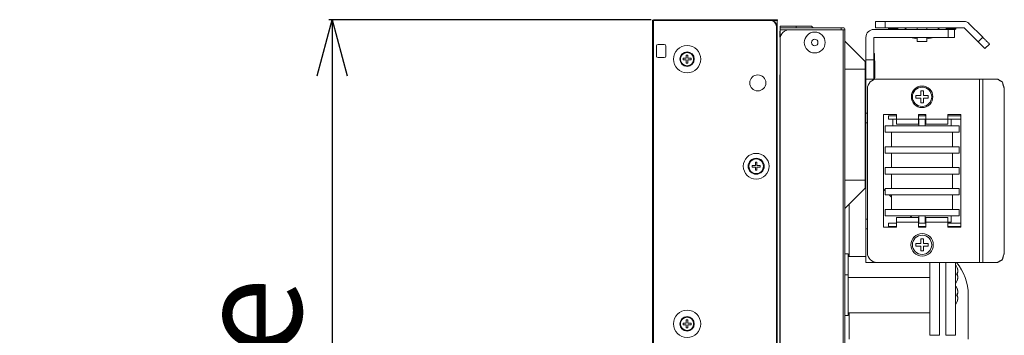
# Model space of a CAD drawing. Extents: x 0 to 4307, y 0 to 3045.
# Drawn here: x 2185 to 2491, y 1400 to 1498 of the extents above; entities that cross this region are included whole.
import ezdxf

# ---------------------------------------------------------------- set-up
doc = ezdxf.new("R2010")
doc.units = 0
doc.layers.get('0').update_dxf_attribs({"linetype": 'CONTINUOUS', "lineweight": 9})
doc.layers.get('DEFPOINTS').update_dxf_attribs({"linetype": 'CONTINUOUS', "lineweight": 9})
doc.layers.add('DIM', color=7, linetype='CONTINUOUS', lineweight=9)
doc.layers.add('OPTION', color=7, linetype='CONTINUOUS', lineweight=9)
doc.styles.add('MX_NOTE_STANDARD', font='txt.shx', dxfattribs={"bigfont": 'extfont.shx'})
doc.styles.get("Standard").update_dxf_attribs({"font": 'arial_0.ttf'})
doc.dimstyles.new('MX_DIMSTYLE_1_10', dxfattribs={"dimtxt": 13, "dimasz": 12.5, "dimexe": 1, "dimexo": 1, "dimgap": 0.35, "dimtad": 1, "dimdec": 1, "dimdsep": 46, "dimtxsty": 'MX_NOTE_STANDARD', "dimblk1": 'OPEN30', "dimblk2": 'OPEN30', "dimsah": 1, "dimcen": 2.5, "dimadec": 0, "dimazin": 0, "dimtfac": 1, "dimtdec": 1, "dimtmove": 0, "dimatfit": 3, "dimldrblk": 'OPEN30', "dimfxl": 1, "dimtzin": 0, "dimarcsym": 0})

# ---------------------------------------------------------------- blocks, each defined once
blk = doc.blocks.new('_OPEN30')
at = {"color": 0, "linetype": 'ByBlock', "lineweight": -2}
for p, q in [((-1, 0.267949), (0, 0)), ((0, 0), (-1, -0.267949)), ((0, 0), (-1, 0))]:
    blk.add_line(p, q, dxfattribs=at)
blk = doc.blocks.new('*D9')
at = {"layer": 'DEFPOINTS', "color": 0, "linetype": 'Continuous', "lineweight": 0}
for p in [(2382.08, 1498.07), (2281.88, 813.87), (2381.53, 813.87)]:
    blk.add_point(p, dxfattribs=at)
at = {"layer": 'DIM', "color": 0, "linetype": 'Continuous', "lineweight": -2}
for p, q in [((2381.08, 1498.07), (2280.88, 1498.07)), ((2281.88, 1480.57), (2281.88, 831.37)), ((2380.53, 813.87), (2280.88, 813.87))]:
    blk.add_line(p, q, dxfattribs=at)
at = {"layer": 'DIM', "color": 0, "linetype": 'Continuous', "lineweight": -2, "xscale": 17.5, "yscale": 17.5, "zscale": 17.5}
for p, rotation in [((2281.88, 1498.07), 90), ((2281.88, 813.87), 270)]:
    blk.add_blockref('_OPEN30', p, dxfattribs=dict(at, rotation=rotation))
at = {"layer": 'DIM', "color": 0, "linetype": 'Continuous', "insert": (2260.28, 1156.72), "char_height": 32.5, "attachment_point": 5, "rotation": 90}
blk.add_mtext('684.2[26.94] *Display size', dxfattribs=at)

msp = doc.modelspace()

# ---------------------------------------------------------------- linework, layer by layer
at = {"layer": 'OPTION', "color": 162, "linetype": 'Continuous'}
for p, q in [((2381.53, 1497.97), (2381.63, 1497.97)), ((2381.53, 1497.87), (2381.53, 1497.97)), ((2381.63, 1497.97), (2381.53, 1497.87)), ((2381.53, 1497.87), (2381.53, 813.97)), ((2381.88, 1497.97), (2381.88, 1497.87)), ((2381.88, 1497.97), (2418.17, 1497.97)), ((2381.88, 1497.87), (2381.88, 813.97)), ((2381.88, 1497.87), (2418.17, 1497.87)), ((2418.37, 1498.07), (2382.08, 1498.07)), ((2382.08, 1497.97), (2382.08, 1498.07)), ((2418.37, 1497.97), (2418.17, 1497.97)), ((2418.17, 1497.97), (2418.17, 1497.87)), ((2418.37, 1497.97), (2418.37, 1498.07)), ((2418.37, 1497.96), (2418.37, 1497.97)), ((2419.04, 1497.77), (2420.28, 1497.77)), ((2420.37, 1497.97), (2420.27, 1498.07)), ((2420.28, 1497.77), (2420.28, 814.17)), ((2420.37, 1497.77), (2420.37, 1497.97)), ((2420.07, 1495.97), (2420.07, 815.87)), ((2420.17, 1495.97), (2420.07, 1495.97)), ((2420.17, 1495.97), (2420.17, 815.87)), ((2421.22, 1496.07), (2421.22, 1495.57)), ((2421.22, 1496.07), (2426.22, 1496.07)), ((2440.18, 1495.57), (2421.22, 1495.57)), ((2421.22, 1494.97), (2421.22, 1491.97)), ((2424.22, 1494.97), (2421.22, 1494.97)), ((2440.78, 1494.97), (2424.22, 1494.97)), ((2426.22, 1496.07), (2426.22, 1495.57)), ((2430.97, 1496.07), (2431.47, 1495.57)), ((2440.78, 1495.57), (2440.18, 1495.57)), ((2440.78, 816.97), (2440.78, 1494.97)), ((2441.38, 816.97), (2441.38, 1494.97)), ((2473.48, 1495.06), (2450.38, 1495.06)), ((2450.88, 1495.56), (2450.88, 1497.56)), ((2478.45, 1497.56), (2453.88, 1497.56)), ((2453.88, 1497.56), (2453.88, 1495.56)), ((2453.88, 1495.56), (2478.45, 1495.56)), ((2454.88, 1495.56), (2454.88, 1495.26)), ((2457.88, 1495.26), (2457.88, 1495.56)), ((2463.83, 1495.56), (2463.88, 1495.51)), ((2463.88, 1495.51), (2463.88, 1495.06)), ((2466.88, 1495.51), (2466.93, 1495.56)), ((2466.88, 1495.06), (2466.88, 1495.51)), ((2472.88, 1495.56), (2472.88, 1495.26)), ((2473.48, 1492.56), (2473.48, 1495.06)), ((2475.48, 1495.06), (2475.48, 1492.56)), ((2475.88, 1495.26), (2475.88, 1495.56)), ((2478.45, 1495.56), (2482.81, 1491.2)), ((2484.23, 1492.61), (2479.86, 1496.98)), ((2421.08, 1494.48), (2421.08, 1493.48)), ((2421.08, 1494.48), (2421.22, 1494.48)), ((2421.08, 1492.68), (2421.08, 1493.48)), ((2421.22, 819.97), (2421.22, 1491.97)), ((2447.88, 1485.56), (2447.88, 1492.56)), ((2450.38, 1492.56), (2450.38, 1485.56)), ((2473.48, 1492.56), (2450.38, 1492.56)), ((2463.88, 1492.56), (2463.88, 1491.26)), ((2466.88, 1491.26), (2466.88, 1492.56)), ((2482.81, 1491.2), (2484.23, 1492.61)), ((2382.73, 1489.87), (2382.73, 1486.77)), ((2382.78, 1490.08), (2382.78, 1486.54)), ((2385.18, 1490.37), (2383.23, 1490.37)), ((2385.68, 1486.77), (2385.68, 1489.87)), ((2447.67, 1485.12), (2441.38, 1491.42)), ((2486.35, 1490.49), (2484.93, 1489.08)), ((2383.23, 1486.27), (2385.18, 1486.27)), ((2391.02, 1486.07), (2391.02, 1485.57)), ((2392.02, 1486.07), (2391.02, 1486.07)), ((2391.02, 1485.57), (2392.02, 1485.57)), ((2392.52, 1487.07), (2392.02, 1487.07)), ((2392.02, 1487.07), (2392.02, 1486.07)), ((2392.02, 1485.57), (2392.02, 1484.57)), ((2392.52, 1486.07), (2392.52, 1487.07)), ((2393.52, 1486.07), (2392.52, 1486.07)), ((2392.52, 1485.57), (2393.52, 1485.57)), ((2392.52, 1484.57), (2392.52, 1485.57)), ((2393.52, 1485.57), (2393.52, 1486.07)), ((2447.88, 1485.56), (2450.38, 1485.56)), ((2450.38, 1487.56), (2450.58, 1487.56)), ((2450.58, 1486.06), (2450.38, 1486.06)), ((2450.58, 1479.56), (2450.58, 1486.06)), ((2392.02, 1484.57), (2392.52, 1484.57)), ((2447.67, 1482.67), (2441.38, 1482.67)), ((2447.67, 1482.67), (2447.67, 1448.17)), ((2447.88, 1482.67), (2447.88, 1480.65)), ((2450.68, 1485.25), (2450.58, 1485.25)), ((2450.68, 1484.94), (2450.58, 1484.94)), ((2450.68, 1484.02), (2450.58, 1484.02)), ((2450.68, 1484.94), (2450.68, 1485.25)), ((2421.08, 1479.98), (2421.08, 1470.31)), ((2447.88, 1469.06), (2447.88, 1479.56)), ((2450.38, 1479.56), (2450.89, 1479.56)), ((2450.38, 1479.56), (2450.38, 1479.43)), ((2450.68, 1480.63), (2450.58, 1480.63)), ((2450.58, 1479.95), (2450.68, 1479.95)), ((2450.68, 1479.95), (2450.68, 1480.63)), ((2483.26, 1479.6), (2451.38, 1479.6)), ((2453.88, 1479.6), (2478.45, 1479.6)), ((2478.45, 1479.6), (2482.81, 1479.6)), ((2482.81, 1479.6), (2484.23, 1479.6)), ((2483.26, 1422.6), (2483.26, 1479.6)), ((2488.83, 1479.6), (2484.32, 1479.6)), ((2484.32, 1479.6), (2484.32, 1422.6)), ((2448.38, 1425.6), (2448.38, 1476.6)), ((2490.95, 1425.6), (2490.95, 1476.6)), ((2463.48, 1473.7), (2463.48, 1474.5)), ((2463.48, 1474.5), (2464.98, 1474.5)), ((2464.98, 1473.7), (2463.48, 1473.7)), ((2464.98, 1476), (2465.78, 1476)), ((2464.98, 1474.5), (2464.98, 1476)), ((2464.98, 1472.2), (2464.98, 1473.7)), ((2465.78, 1476), (2465.78, 1474.5)), ((2465.78, 1474.5), (2467.28, 1474.5)), ((2467.28, 1473.7), (2465.78, 1473.7)), ((2465.78, 1473.7), (2465.78, 1472.2)), ((2467.28, 1474.5), (2467.28, 1473.7)), ((2421.08, 1469.31), (2421.08, 1470.31)), ((2421.08, 1470.31), (2421.22, 1470.31)), ((2465.78, 1472.2), (2464.98, 1472.2)), ((2421.22, 1469.31), (2421.08, 1469.31)), ((2421.08, 1269.15), (2421.08, 1469.31)), ((2453.38, 1468.6), (2453.38, 1433.6)), ((2457.38, 1468.6), (2453.38, 1468.6)), ((2454.88, 1467.2), (2454.88, 1468.2)), ((2456.31, 1467.1), (2456.31, 1465.1)), ((2457.38, 1468.6), (2457.38, 1467.1)), ((2457.38, 1467.1), (2464.23, 1467.1)), ((2464.23, 1467.1), (2464.23, 1468.6)), ((2466.53, 1468.6), (2464.23, 1468.6)), ((2466.53, 1468.2), (2464.23, 1468.2)), ((2466.53, 1467.2), (2464.23, 1467.2)), ((2464.38, 1468.6), (2464.38, 1468.2)), ((2464.38, 1467.2), (2464.38, 1465.1)), ((2466.38, 1468.2), (2466.38, 1468.6)), ((2466.38, 1465.1), (2466.38, 1467.2)), ((2466.53, 1468.6), (2466.53, 1467.1)), ((2466.53, 1467.1), (2473.38, 1467.1)), ((2473.38, 1468.6), (2473.38, 1467.1)), ((2477.38, 1468.6), (2473.38, 1468.6)), ((2477.38, 1468.2), (2473.38, 1468.2)), ((2477.38, 1467.2), (2473.38, 1467.2)), ((2474.45, 1465.1), (2474.45, 1467.1)), ((2477.38, 1433.6), (2477.38, 1468.6)), ((2447.88, 1436.06), (2447.88, 1466.06)), ((2448.38, 1466.06), (2447.88, 1466.06)), ((2453.88, 1465.1), (2453.88, 1463.1)), ((2464.23, 1465.6), (2457.38, 1465.6)), ((2473.38, 1465.6), (2466.53, 1465.6)), ((2476.88, 1463.1), (2476.88, 1465.1)), ((2455.88, 1463.1), (2455.88, 1458.6)), ((2474.88, 1458.6), (2474.88, 1463.1)), ((2453.88, 1458.6), (2453.88, 1456.6)), ((2476.88, 1456.6), (2476.88, 1458.6)), ((2455.88, 1456.6), (2455.88, 1452.1)), ((2474.88, 1452.1), (2474.88, 1456.6)), ((2412.52, 1452.77), (2412.52, 1452.27)), ((2413.52, 1452.77), (2412.52, 1452.77)), ((2412.52, 1452.27), (2413.52, 1452.27)), ((2414.02, 1453.77), (2413.52, 1453.77)), ((2413.52, 1453.77), (2413.52, 1452.77)), ((2413.52, 1452.27), (2413.52, 1451.27)), ((2414.02, 1452.77), (2414.02, 1453.77)), ((2415.02, 1452.77), (2414.02, 1452.77)), ((2414.02, 1451.27), (2414.02, 1452.27)), ((2414.02, 1452.27), (2415.02, 1452.27)), ((2415.02, 1452.27), (2415.02, 1452.77)), ((2453.88, 1452.1), (2453.88, 1450.1)), ((2476.88, 1450.1), (2476.88, 1452.1)), ((2413.52, 1451.27), (2414.02, 1451.27)), ((2455.88, 1450.1), (2455.88, 1445.6)), ((2474.88, 1445.6), (2474.88, 1450.1)), ((2447.67, 1448.17), (2441.38, 1448.17)), ((2447.67, 1445.71), (2441.38, 1439.42)), ((2453.88, 1445.6), (2453.88, 1443.6)), ((2476.88, 1443.6), (2476.88, 1445.6)), ((2453.38, 1445.37), (2453.88, 1444.87)), ((2455.14, 1443.6), (2455.88, 1442.87)), ((2455.88, 1443.6), (2455.88, 1439.1)), ((2474.88, 1439.1), (2474.88, 1443.6)), ((2453.88, 1439.1), (2453.88, 1437.1)), ((2457.38, 1436.6), (2464.23, 1436.6)), ((2461.64, 1437.1), (2462.14, 1436.6)), ((2464.38, 1437.1), (2464.38, 1434.8)), ((2466.38, 1434.8), (2466.38, 1437.1)), ((2466.53, 1436.6), (2473.38, 1436.6)), ((2474.45, 1435.1), (2474.45, 1437.1)), ((2476.88, 1437.1), (2476.88, 1439.1)), ((2447.88, 1436.06), (2448.38, 1436.06)), ((2453.38, 1433.6), (2457.38, 1433.6)), ((2454.88, 1433.8), (2454.88, 1434.8)), ((2464.23, 1435.1), (2457.38, 1435.1)), ((2457.38, 1433.6), (2457.38, 1435.1)), ((2464.23, 1433.6), (2464.23, 1435.1)), ((2466.53, 1434.8), (2464.23, 1434.8)), ((2466.53, 1433.8), (2464.23, 1433.8)), ((2466.53, 1433.6), (2464.23, 1433.6)), ((2464.38, 1433.8), (2464.38, 1433.6)), ((2466.38, 1433.6), (2466.38, 1433.8)), ((2473.38, 1435.1), (2466.53, 1435.1)), ((2466.53, 1435.1), (2466.53, 1433.6)), ((2473.38, 1433.6), (2473.38, 1435.1)), ((2477.38, 1434.8), (2473.38, 1434.8)), ((2477.38, 1433.8), (2473.38, 1433.8)), ((2473.38, 1433.6), (2477.38, 1433.6)), ((2447.88, 1422.56), (2447.88, 1433.06)), ((2463.48, 1427.7), (2463.48, 1428.5)), ((2463.48, 1428.5), (2464.98, 1428.5)), ((2464.98, 1427.7), (2463.48, 1427.7)), ((2464.98, 1430), (2465.78, 1430)), ((2464.98, 1428.5), (2464.98, 1430)), ((2464.98, 1426.2), (2464.98, 1427.7)), ((2465.78, 1430), (2465.78, 1428.5)), ((2465.78, 1428.5), (2467.28, 1428.5)), ((2467.28, 1427.7), (2465.78, 1427.7)), ((2465.78, 1427.7), (2465.78, 1426.2)), ((2467.28, 1428.5), (2467.28, 1427.7)), ((2442.38, 1425.27), (2441.38, 1425.27)), ((2447.88, 1424.47), (2442.38, 1424.47)), ((2465.78, 1426.2), (2464.98, 1426.2)), ((2450.38, 1422.77), (2450.38, 1422.56)), ((2473.48, 1422.56), (2450.38, 1422.56)), ((2483.26, 1422.6), (2451.38, 1422.6)), ((2488.83, 1422.6), (2484.32, 1422.6)), ((2442.38, 1418.77), (2441.38, 1418.77)), ((2476.35, 1419.4), (2476.38, 1419.42)), ((2476.38, 1418.52), (2476.35, 1418.54)), ((2467.78, 1417.97), (2442.38, 1417.97)), ((2476.35, 1412.9), (2476.38, 1412.92)), ((2476.38, 1412.02), (2476.35, 1412.04)), ((2441.38, 1406.17), (2442.38, 1406.17)), ((2442.38, 1406.97), (2467.78, 1406.97)), ((2391.02, 1403.77), (2391.02, 1403.27)), ((2392.02, 1403.77), (2391.02, 1403.77)), ((2391.02, 1403.27), (2392.02, 1403.27)), ((2392.52, 1404.77), (2392.02, 1404.77)), ((2392.02, 1404.77), (2392.02, 1403.77)), ((2392.02, 1403.27), (2392.02, 1402.27)), ((2392.52, 1403.77), (2392.52, 1404.77)), ((2393.52, 1403.77), (2392.52, 1403.77)), ((2392.52, 1403.27), (2393.52, 1403.27)), ((2392.52, 1402.27), (2392.52, 1403.27)), ((2393.52, 1403.27), (2393.52, 1403.77)), ((2392.02, 1402.27), (2392.52, 1402.27))]:
    msp.add_line(p, q, dxfattribs=at)
for centre, radius in [((2431.98, 1490.97), 3.25), ((2431.98, 1490.97), 1), ((2392.27, 1485.82), 4.25), ((2392.27, 1485.82), 2.25), ((2392.27, 1485.82), 2.05), ((2414.27, 1478.42), 2.5), ((2465.38, 1474.1), 3.34), ((2465.38, 1474.1), 3), ((2413.77, 1452.52), 4), ((2413.77, 1452.52), 2.5), ((2413.77, 1452.52), 2.3), ((2465.38, 1428.1), 3.49), ((2465.38, 1428.1), 3), ((2392.27, 1403.52), 4.25), ((2392.27, 1403.52), 2.25), ((2392.27, 1403.52), 2.05)]:
    msp.add_circle(centre, radius, dxfattribs=at)
for centre, radius, start, end in [((2382.08, 1497.72), 0.35, 90, 134.4164), ((2418.17, 1495.97), 2, 0, 90), ((2418.17, 1495.97), 1.9, 0, 90), ((2424.22, 1491.97), 3, 90, 180), ((2440.78, 1494.97), 0.6, 0, 90), ((2450.38, 1492.56), 2.5, 90, 180), ((2455.08, 1495.26), 0.2, 180, 270), ((2457.68, 1495.26), 0.2, 270, 0), ((2465.38, 1505.56), 11.5, 240.4082, 245.9298), ((2465.38, 1505.56), 11.5, 294.0702, 299.5918), ((2473.08, 1495.26), 0.2, 180, 270), ((2475.68, 1495.26), 0.2, 270, 0), ((2478.45, 1495.56), 2, 45, 90), ((2465.38, 1505.56), 13.5, 254.3576, 263.6217), ((2465.38, 1505.56), 13.5, 276.3783, 285.6424), ((2383.23, 1489.87), 0.5, 90, 180), ((2385.18, 1489.87), 0.5, 0, 90), ((2383.23, 1486.77), 0.5, 180, 270), ((2385.18, 1486.77), 0.5, 270, 0), ((2447.18, 1484.63), 0.7, 0, 45), ((2426.08, 1479.98), 5, 166.4086, 180), ((2451.38, 1476.6), 3, 90, 180), ((2453.88, 1476.6), 3, 90, 90.2981), ((2447.18, 1446.21), 0.7, 315, 0), ((2451.38, 1425.6), 3, 180, 270), ((2473.48, 1424.56), 2, 270, 281.4792), ((2474.08, 1420.06), 2.41, 21.2724, 45.1013), ((2464.13, 1412.56), 15.6, 0, 40.0992), ((2474.08, 1417.88), 2.41, 314.8993, 338.7253), ((2474.08, 1413.56), 2.41, 21.2724, 45.1013), ((2474.08, 1411.38), 2.41, 314.8993, 338.7253)]:
    msp.add_arc(centre, radius, start, end, dxfattribs=at)
for points in [[(2381.53, 1497.87), (2381.88, 1497.87)], [(2381.63, 1497.97), (2381.88, 1497.97)], [(2420.27, 1498.07), (2418.37, 1498.07)], [(2420.37, 1497.97), (2418.37, 1497.97)], [(2420.37, 1497.77), (2420.28, 1497.77)], [(2421.22, 1495.57), (2421.22, 1494.97)], [(2440.18, 1495.57), (2440.18, 1494.97)], [(2441.38, 1494.97), (2440.78, 1494.97)], [(2450.88, 1497.56), (2453.88, 1497.56)], [(2453.88, 1495.56), (2450.88, 1495.56)], [(2473.48, 1495.06), (2475.48, 1495.06)], [(2475.68, 1495.06), (2475.48, 1495.06)], [(2421.08, 1493.48), (2421.22, 1493.48)], [(2421.22, 1492.68), (2421.08, 1492.68)], [(2475.48, 1492.56), (2473.48, 1492.56)], [(2484.23, 1492.61), (2486.35, 1490.49)], [(2463.88, 1491.26), (2465.38, 1491.26)], [(2465.38, 1491.26), (2466.88, 1491.26)], [(2484.93, 1489.08), (2482.81, 1491.2)], [(2447.88, 1484.63), (2447.88, 1485.56)], [(2450.38, 1485.56), (2450.38, 1482.56), (2450.38, 1479.56)], [(2450.58, 1487.56), (2450.58, 1486.06)], [(2447.67, 1485.12), (2447.67, 1482.67)], [(2447.88, 1482.67), (2447.67, 1482.67)], [(2447.88, 1484.63), (2447.88, 1482.67)], [(2447.88, 1479.56), (2447.88, 1482.67)], [(2450.68, 1484.02), (2450.68, 1484.94)], [(2447.88, 1479.56), (2450.38, 1479.56)], [(2483.26, 1479.6), (2484.32, 1479.6)], [(2447.88, 1466.06), (2447.88, 1469.06)], [(2448.38, 1469.06), (2447.88, 1469.06)], [(2457.38, 1468.2), (2454.88, 1468.2)], [(2457.38, 1467.2), (2454.88, 1467.2)], [(2456.31, 1467.1), (2457.38, 1467.1)], [(2457.38, 1465.6), (2457.38, 1467.1)], [(2464.23, 1467.1), (2464.38, 1467.1)], [(2464.23, 1467.1), (2464.38, 1467.1)], [(2464.23, 1467.1), (2464.23, 1465.6)], [(2466.38, 1467.1), (2466.53, 1467.1)], [(2466.38, 1467.1), (2466.53, 1467.1)], [(2466.53, 1465.6), (2466.53, 1467.1)], [(2473.38, 1467.1), (2474.45, 1467.1)], [(2473.38, 1467.1), (2473.38, 1465.6)], [(2464.38, 1465.6), (2464.23, 1465.6)], [(2466.53, 1465.6), (2466.38, 1465.6)], [(2447.88, 1448.17), (2447.67, 1448.17)], [(2447.67, 1448.17), (2447.67, 1445.71)], [(2442.67, 1440.71), (2442.67, 1424.47)], [(2457.38, 1435.1), (2457.38, 1436.6)], [(2464.23, 1436.6), (2464.38, 1436.6)], [(2464.23, 1436.6), (2464.23, 1435.1)], [(2466.38, 1436.6), (2466.53, 1436.6)], [(2466.53, 1435.1), (2466.53, 1436.6)], [(2473.38, 1436.6), (2473.38, 1435.1)], [(2447.88, 1433.06), (2447.88, 1436.06)], [(2457.38, 1434.8), (2454.88, 1434.8)], [(2457.38, 1433.8), (2454.88, 1433.8)], [(2464.38, 1435.1), (2464.23, 1435.1)], [(2466.53, 1435.1), (2466.38, 1435.1)], [(2473.38, 1435.1), (2474.45, 1435.1)], [(2447.88, 1433.06), (2448.38, 1433.06)], [(2450.38, 1422.56), (2447.88, 1422.56)], [(2484.32, 1422.6), (2483.26, 1422.6)], [(2476.32, 1418.97), (2475.78, 1418.97)], [(2476.32, 1418.97), (2476.34, 1418.97)], [(2476.34, 1418.97), (2476.33, 1419.18)], [(2476.33, 1418.76), (2476.34, 1418.97)], [(2476.45, 1419.59), (2476.45, 1420.32)], [(2476.45, 1418.35), (2476.45, 1417.61)], [(2476.45, 1417.62), (2476.5, 1418.03)], [(2476.44, 1417.51), (2476.41, 1417.39)], [(2476.32, 1412.47), (2475.78, 1412.47)], [(2476.32, 1412.47), (2476.34, 1412.47)], [(2476.34, 1412.47), (2476.33, 1412.68)], [(2476.33, 1412.26), (2476.34, 1412.47)], [(2476.5, 1413.4), (2476.45, 1413.82)], [(2476.45, 1413.09), (2476.45, 1413.82)], [(2476.44, 1411.01), (2476.41, 1410.89)], [(2476.45, 1411.85), (2476.45, 1411.11)], [(2476.45, 1411.12), (2476.5, 1411.53)], [(2442.67, 1406.97), (2442.67, 1398.77)], [(2467.78, 1399.97), (2470.78, 1399.97)], [(2475.78, 1399.97), (2472.78, 1399.97)]]:
    msp.add_open_spline(points, degree=1, dxfattribs=at)
for points, knots in [([(2426.22, 1496.07), (2430.33, 1496.07), (2430.97, 1496.07)], [0, 0, 0.866017, 1, 1]), ([(2454.88, 1495.26), (2455.63, 1495.26), (2457.88, 1495.26)], [0, 0, 0.250034, 1, 1]), ([(2463.88, 1495.51), (2464.63, 1495.51), (2466.88, 1495.51)], [0, 0, 0.249983, 1, 1]), ([(2472.88, 1495.26), (2473.63, 1495.26), (2475.88, 1495.26)], [0, 0, 0.249983, 1, 1]), ([(2450.68, 1480.63), (2450.68, 1482.58), (2450.68, 1484.02)], [0, 0, 0.57559, 1, 1]), ([(2482.82, 1479.6), (2482.82, 1479.6), (2482.81, 1479.6)], [0, 0, 0.509477, 1, 1]), ([(2484.23, 1479.6), (2484.23, 1479.6), (2484.24, 1479.6)], [0, 0, 0.499957, 1, 1]), ([(2490.95, 1476.6), (2490.33, 1478.72), (2488.83, 1479.6)], [0, 0, 0.559777, 1, 1]), ([(2476.88, 1465.1), (2474.68, 1465.1), (2472.14, 1465.1), (2465.38, 1465.1), (2458.62, 1465.1), (2454.44, 1465.1), (2453.88, 1465.1)], [0, 0, 0.095489, 0.206113, 0.500004, 0.793896, 0.975528, 1, 1]), ([(2476.88, 1463.1), (2474.68, 1463.1), (2472.14, 1463.1), (2465.38, 1463.1), (2458.62, 1463.1), (2454.44, 1463.1), (2453.88, 1463.1)], [0, 0, 0.095489, 0.206113, 0.500004, 0.793896, 0.975528, 1, 1]), ([(2476.88, 1458.6), (2474.68, 1458.6), (2472.14, 1458.6), (2465.38, 1458.6), (2458.62, 1458.6), (2454.44, 1458.6), (2453.88, 1458.6)], [0, 0, 0.095489, 0.206113, 0.500004, 0.793896, 0.975528, 1, 1]), ([(2476.88, 1456.6), (2474.68, 1456.6), (2472.14, 1456.6), (2465.38, 1456.6), (2458.62, 1456.6), (2454.44, 1456.6), (2453.88, 1456.6)], [0, 0, 0.095489, 0.206113, 0.500004, 0.793896, 0.975528, 1, 1]), ([(2476.88, 1452.1), (2474.68, 1452.1), (2472.14, 1452.1), (2465.38, 1452.1), (2458.62, 1452.1), (2454.44, 1452.1), (2453.88, 1452.1)], [0, 0, 0.095489, 0.206113, 0.500004, 0.793896, 0.975528, 1, 1]), ([(2476.88, 1450.1), (2474.68, 1450.1), (2472.14, 1450.1), (2465.38, 1450.1), (2458.62, 1450.1), (2454.44, 1450.1), (2453.88, 1450.1)], [0, 0, 0.095489, 0.206113, 0.500004, 0.793896, 0.975528, 1, 1]), ([(2476.88, 1445.6), (2474.68, 1445.6), (2472.14, 1445.6), (2465.38, 1445.6), (2458.62, 1445.6), (2454.44, 1445.6), (2453.88, 1445.6)], [0, 0, 0.095489, 0.206113, 0.500004, 0.793896, 0.975528, 1, 1]), ([(2476.88, 1443.6), (2474.68, 1443.6), (2472.14, 1443.6), (2465.38, 1443.6), (2458.62, 1443.6), (2454.44, 1443.6), (2453.88, 1443.6)], [0, 0, 0.095489, 0.206113, 0.500004, 0.793896, 0.975528, 1, 1]), ([(2476.88, 1439.1), (2474.68, 1439.1), (2472.14, 1439.1), (2465.38, 1439.1), (2458.62, 1439.1), (2454.44, 1439.1), (2453.88, 1439.1)], [0, 0, 0.095489, 0.206113, 0.500004, 0.793896, 0.975528, 1, 1]), ([(2476.88, 1437.1), (2474.68, 1437.1), (2472.14, 1437.1), (2465.38, 1437.1), (2458.62, 1437.1), (2454.44, 1437.1), (2453.88, 1437.1)], [0, 0, 0.095489, 0.206113, 0.500004, 0.793896, 0.975528, 1, 1]), ([(2442.38, 1418.77), (2442.38, 1422), (2442.38, 1425.27)], [0, 0, 0.497512, 1, 1]), ([(2488.83, 1422.6), (2490.33, 1423.48), (2490.95, 1425.6)], [0, 0, 0.440234, 1, 1]), ([(2467.78, 1399.97), (2467.78, 1410.4), (2467.78, 1415.1), (2467.78, 1422.56)], [0, 0, 0.461593, 0.669687, 1, 1]), ([(2470.78, 1399.97), (2470.78, 1412.38), (2470.78, 1422.56)], [0, 0, 0.549178, 1, 1]), ([(2472.78, 1422.56), (2472.78, 1412.38), (2472.78, 1399.97)], [0, 0, 0.450822, 1, 1]), ([(2475.78, 1422.6), (2475.78, 1419.25), (2475.78, 1410.43), (2475.78, 1399.97)], [0, 0, 0.14816, 0.538026, 1, 1]), ([(2442.38, 1406.17), (2442.38, 1408.54), (2442.38, 1413.87), (2442.38, 1418.14), (2442.38, 1418.77)], [0, 0, 0.188257, 0.611264, 0.950481, 1, 1]), ([(2476.34, 1420.85), (2476.33, 1420.89), (2476.33, 1420.91), (2476.32, 1420.94)], [0, 0, 0.471514, 0.734298, 1, 1]), ([(2476.41, 1420.55), (2476.41, 1420.57), (2476.4, 1420.59), (2476.39, 1420.63), (2476.38, 1420.66), (2476.37, 1420.71), (2476.37, 1420.73), (2476.36, 1420.76), (2476.35, 1420.81), (2476.34, 1420.84), (2476.33, 1420.86), (2476.33, 1420.88), (2476.32, 1420.9), (2476.32, 1420.92), (2476.32, 1420.93), (2476.32, 1420.93)], [0, 0, 0.052302, 0.10712, 0.224199, 0.286211, 0.415917, 0.483107, 0.551184, 0.688094, 0.75478, 0.818434, 0.876403, 0.926305, 0.965112, 0.989984, 1, 1]), ([(2476.32, 1420.93), (2476.32, 1420.93), (2476.32, 1420.93)], [0, 0, 0.397429, 1, 1]), ([(2476.32, 1420.93), (2476.33, 1420.9), (2476.33, 1420.87)], [0, 0, 0.499675, 1, 1]), ([(2476.32, 1419.18), (2476.32, 1419.22), (2476.32, 1419.27), (2476.32, 1419.31), (2476.33, 1419.36), (2476.33, 1419.4), (2476.34, 1419.43), (2476.35, 1419.47), (2476.36, 1419.5), (2476.37, 1419.52), (2476.38, 1419.54), (2476.4, 1419.56), (2476.41, 1419.57)], [0, 0, 0.111918, 0.22186, 0.329011, 0.43228, 0.53095, 0.623385, 0.708397, 0.785324, 0.853146, 0.911492, 0.96045, 1, 1]), ([(2476.32, 1418.97), (2476.32, 1419), (2476.32, 1419.07), (2476.32, 1419.11), (2476.32, 1419.14), (2476.32, 1419.18)], [0, 0, 0.165975, 0.499441, 0.66594, 0.832957, 1, 1]), ([(2476.32, 1419.18), (2476.33, 1419.18), (2476.33, 1419.17)], [0, 0, 0.750853, 1, 1]), ([(2476.32, 1418.76), (2476.32, 1418.8), (2476.32, 1418.83), (2476.32, 1418.86), (2476.32, 1418.93), (2476.32, 1418.97)], [0, 0, 0.167043, 0.333563, 0.500559, 0.833528, 1, 1]), ([(2476.41, 1418.37), (2476.4, 1418.38), (2476.38, 1418.39), (2476.37, 1418.41), (2476.36, 1418.44), (2476.35, 1418.47), (2476.34, 1418.5), (2476.33, 1418.54), (2476.33, 1418.58), (2476.32, 1418.62), (2476.32, 1418.67), (2476.32, 1418.71), (2476.32, 1418.76)], [0, 0, 0.039406, 0.088551, 0.147322, 0.216028, 0.292951, 0.377959, 0.470145, 0.568487, 0.671752, 0.7784, 0.888088, 1, 1]), ([(2476.32, 1418.76), (2476.33, 1418.76), (2476.33, 1418.76)], [0, 0, 0.7523, 1, 1]), ([(2476.41, 1420.54), (2476.4, 1420.59), (2476.39, 1420.64), (2476.38, 1420.69), (2476.37, 1420.74), (2476.34, 1420.82), (2476.34, 1420.85), (2476.33, 1420.87), (2476.33, 1420.87), (2476.33, 1420.88)], [0, 0, 0.149285, 0.293503, 0.440891, 0.580767, 0.840579, 0.933203, 0.964418, 0.986971, 1, 1]), ([(2476.33, 1419.17), (2476.33, 1419.21), (2476.33, 1419.25), (2476.33, 1419.28), (2476.34, 1419.31), (2476.34, 1419.33), (2476.34, 1419.35), (2476.35, 1419.37), (2476.35, 1419.38), (2476.35, 1419.39), (2476.35, 1419.39), (2476.35, 1419.39)], [0, 0, 0.171519, 0.333787, 0.478127, 0.611236, 0.720469, 0.813749, 0.884616, 0.938719, 0.973679, 0.993696, 1, 1]), ([(2476.35, 1418.54), (2476.35, 1418.54), (2476.35, 1418.55), (2476.35, 1418.56), (2476.35, 1418.57), (2476.34, 1418.58), (2476.34, 1418.6), (2476.34, 1418.63), (2476.33, 1418.66), (2476.33, 1418.69), (2476.33, 1418.73), (2476.33, 1418.76)], [0, 0, 0.005935, 0.026411, 0.061368, 0.115466, 0.186326, 0.279139, 0.388822, 0.521456, 0.666245, 0.828498, 1, 1]), ([(2476.41, 1419.57), (2476.4, 1419.47), (2476.34, 1419.39)], [0, 0, 0.503981, 1, 1]), ([(2476.41, 1418.37), (2476.4, 1418.46), (2476.34, 1418.54)], [0, 0, 0.503981, 1, 1]), ([(2476.38, 1419.42), (2476.36, 1419.41), (2476.35, 1419.4)], [0, 0, 0.496658, 1, 1]), ([(2476.38, 1418.52), (2476.36, 1418.53), (2476.35, 1418.54)], [0, 0, 0.496658, 1, 1]), ([(2476.45, 1419.59), (2476.44, 1419.49), (2476.38, 1419.42)], [0, 0, 0.501435, 1, 1]), ([(2476.38, 1419.42), (2476.42, 1419.45), (2476.45, 1419.48)], [0, 0, 0.52101, 1, 1]), ([(2476.45, 1418.45), (2476.42, 1418.49), (2476.38, 1418.52)], [0, 0, 0.478308, 1, 1]), ([(2476.45, 1418.35), (2476.44, 1418.44), (2476.38, 1418.52)], [0, 0, 0.501693, 1, 1]), ([(2476.45, 1420.32), (2476.44, 1420.38), (2476.43, 1420.43), (2476.42, 1420.49), (2476.41, 1420.55)], [0, 0, 0.241923, 0.489839, 0.742173, 1, 1]), ([(2476.41, 1419.57), (2476.42, 1419.57), (2476.43, 1419.58), (2476.44, 1419.58), (2476.45, 1419.59)], [0, 0, 0.295924, 0.556201, 0.793803, 1, 1]), ([(2476.45, 1418.35), (2476.44, 1418.35), (2476.43, 1418.36), (2476.42, 1418.36), (2476.41, 1418.37)], [0, 0, 0.207045, 0.444394, 0.704392, 1, 1]), ([(2476.5, 1419.9), (2476.48, 1420.11), (2476.45, 1420.32)], [0, 0, 0.500093, 1, 1]), ([(2476.5, 1419.91), (2476.49, 1420), (2476.48, 1420.1), (2476.47, 1420.21), (2476.45, 1420.32)], [0, 0, 0.229367, 0.472189, 0.728912, 1, 1]), ([(2476.45, 1420.32), (2476.45, 1420.32), (2476.45, 1420.32)], [0, 0, 0.448714, 1, 1]), ([(2476.45, 1419.48), (2476.49, 1419.55), (2476.5, 1419.59), (2476.51, 1419.65), (2476.51, 1419.7), (2476.51, 1419.77), (2476.51, 1419.83), (2476.5, 1419.9)], [0, 0, 0.177523, 0.286794, 0.406874, 0.539192, 0.680275, 0.835894, 1, 1]), ([(2476.45, 1419.59), (2476.47, 1419.6), (2476.48, 1419.61), (2476.49, 1419.62), (2476.5, 1419.63)], [0, 0, 0.293826, 0.557566, 0.790239, 1, 1]), ([(2476.5, 1419.63), (2476.49, 1419.55), (2476.45, 1419.48)], [0, 0, 0.501078, 1, 1]), ([(2476.5, 1418.03), (2476.51, 1418.1), (2476.51, 1418.17), (2476.51, 1418.23), (2476.51, 1418.29), (2476.5, 1418.34), (2476.49, 1418.39), (2476.45, 1418.46)], [0, 0, 0.16411, 0.319733, 0.460819, 0.593141, 0.713224, 0.822269, 1, 1]), ([(2476.5, 1418.3), (2476.49, 1418.39), (2476.45, 1418.46)], [0, 0, 0.500751, 1, 1]), ([(2476.5, 1418.3), (2476.49, 1418.31), (2476.48, 1418.32), (2476.47, 1418.33), (2476.45, 1418.35)], [0, 0, 0.209965, 0.442864, 0.70686, 1, 1]), ([(2476.45, 1417.61), (2476.47, 1417.73), (2476.48, 1417.83), (2476.49, 1417.93), (2476.5, 1418.03)], [0, 0, 0.270909, 0.527942, 0.770824, 1, 1]), ([(2476.5, 1419.63), (2476.51, 1419.64), (2476.51, 1419.65), (2476.51, 1419.66), (2476.51, 1419.67), (2476.51, 1419.68), (2476.51, 1419.69), (2476.51, 1419.72), (2476.51, 1419.75), (2476.51, 1419.77), (2476.51, 1419.8), (2476.51, 1419.81), (2476.51, 1419.83), (2476.51, 1419.84), (2476.51, 1419.85), (2476.51, 1419.86), (2476.51, 1419.88), (2476.51, 1419.89), (2476.5, 1419.9), (2476.5, 1419.91)], [0, 0, 0.020763, 0.049608, 0.086101, 0.128274, 0.175127, 0.224498, 0.329126, 0.436743, 0.490193, 0.595653, 0.646555, 0.695965, 0.743936, 0.790363, 0.835354, 0.878856, 0.92081, 0.960963, 1, 1]), ([(2476.5, 1419.91), (2476.5, 1419.91), (2476.5, 1419.9)], [0, 0, 0.433133, 1, 1]), ([(2476.5, 1418.03), (2476.5, 1418.04), (2476.51, 1418.05), (2476.51, 1418.06), (2476.51, 1418.07), (2476.51, 1418.09), (2476.51, 1418.1), (2476.51, 1418.11), (2476.51, 1418.13), (2476.51, 1418.14), (2476.51, 1418.17), (2476.51, 1418.18), (2476.51, 1418.21), (2476.51, 1418.24), (2476.51, 1418.26), (2476.51, 1418.27), (2476.51, 1418.28), (2476.51, 1418.29), (2476.51, 1418.3), (2476.5, 1418.3)], [0, 0, 0.039023, 0.079534, 0.121472, 0.164587, 0.209562, 0.255973, 0.303926, 0.353319, 0.404203, 0.509252, 0.562683, 0.670262, 0.774852, 0.824578, 0.871043, 0.913571, 0.950052, 0.979245, 1, 1]), ([(2476.5, 1418.03), (2476.5, 1418.03), (2476.5, 1418.03)], [0, 0, 0.444671, 1, 1]), ([(2476.32, 1417.01), (2476.32, 1417.01), (2476.32, 1417.02), (2476.32, 1417.03), (2476.33, 1417.05), (2476.33, 1417.08), (2476.34, 1417.11), (2476.36, 1417.19), (2476.37, 1417.23), (2476.38, 1417.28), (2476.4, 1417.33), (2476.41, 1417.39)], [0, 0, 0.00976, 0.033596, 0.071536, 0.123584, 0.189513, 0.269334, 0.467128, 0.584082, 0.712401, 0.851076, 1, 1]), ([(2476.32, 1417), (2476.33, 1417.02), (2476.33, 1417.05), (2476.34, 1417.08)], [0, 0, 0.278291, 0.554749, 1, 1]), ([(2476.32, 1417.01), (2476.33, 1417.04), (2476.33, 1417.08)], [0, 0, 0.500183, 1, 1]), ([(2476.32, 1417), (2476.32, 1417), (2476.32, 1417.01)], [0, 0, 0.371368, 1, 1]), ([(2476.33, 1417.08), (2476.34, 1417.08), (2476.34, 1417.09), (2476.34, 1417.1), (2476.34, 1417.11), (2476.35, 1417.12), (2476.35, 1417.16), (2476.36, 1417.2), (2476.39, 1417.29), (2476.4, 1417.34), (2476.41, 1417.4)], [0, 0, 0.008519, 0.025616, 0.051488, 0.086447, 0.128643, 0.235673, 0.363802, 0.668416, 0.831046, 1, 1]), ([(2476.41, 1417.4), (2476.43, 1417.51), (2476.45, 1417.62)], [0, 0, 0.49986, 1, 1]), ([(2476.41, 1417.39), (2476.42, 1417.45), (2476.43, 1417.5), (2476.44, 1417.56), (2476.45, 1417.61)], [0, 0, 0.257712, 0.510379, 0.757736, 1, 1]), ([(2476.45, 1417.61), (2476.45, 1417.62), (2476.45, 1417.62)], [0, 0, 0.457077, 1, 1]), ([(2476.34, 1414.35), (2476.33, 1414.39), (2476.33, 1414.41), (2476.32, 1414.44)], [0, 0, 0.471514, 0.734298, 1, 1]), ([(2476.41, 1414.05), (2476.41, 1414.07), (2476.4, 1414.09), (2476.39, 1414.13), (2476.38, 1414.16), (2476.37, 1414.21), (2476.37, 1414.23), (2476.36, 1414.26), (2476.35, 1414.31), (2476.34, 1414.34), (2476.33, 1414.36), (2476.33, 1414.38), (2476.32, 1414.4), (2476.32, 1414.42), (2476.32, 1414.43), (2476.32, 1414.43)], [0, 0, 0.052048, 0.106867, 0.224199, 0.28621, 0.415917, 0.482855, 0.551184, 0.688095, 0.754781, 0.818182, 0.876405, 0.926306, 0.965114, 0.989726, 1, 1]), ([(2476.32, 1414.43), (2476.32, 1414.43), (2476.32, 1414.43)], [0, 0, 0.397429, 1, 1]), ([(2476.32, 1414.43), (2476.33, 1414.4), (2476.33, 1414.37)], [0, 0, 0.499675, 1, 1]), ([(2476.32, 1412.68), (2476.32, 1412.72), (2476.32, 1412.77), (2476.32, 1412.81), (2476.33, 1412.86), (2476.33, 1412.9), (2476.34, 1412.93), (2476.35, 1412.97), (2476.36, 1413), (2476.37, 1413.02), (2476.38, 1413.04), (2476.4, 1413.06), (2476.41, 1413.07)], [0, 0, 0.112141, 0.222057, 0.329182, 0.432428, 0.530828, 0.623242, 0.708474, 0.785147, 0.853181, 0.911512, 0.960459, 1, 1]), ([(2476.32, 1412.47), (2476.32, 1412.5), (2476.32, 1412.57), (2476.32, 1412.61), (2476.32, 1412.64), (2476.32, 1412.68)], [0, 0, 0.166472, 0.499441, 0.666437, 0.833453, 1, 1]), ([(2476.32, 1412.68), (2476.33, 1412.68), (2476.33, 1412.67)], [0, 0, 0.7523, 1, 1]), ([(2476.32, 1412.26), (2476.32, 1412.3), (2476.32, 1412.33), (2476.32, 1412.36), (2476.32, 1412.43), (2476.32, 1412.47)], [0, 0, 0.166629, 0.333729, 0.500808, 0.833942, 1, 1]), ([(2476.41, 1411.87), (2476.4, 1411.88), (2476.38, 1411.89), (2476.37, 1411.91), (2476.36, 1411.94), (2476.35, 1411.97), (2476.34, 1412), (2476.33, 1412.04), (2476.33, 1412.08), (2476.32, 1412.12), (2476.32, 1412.17), (2476.32, 1412.21), (2476.32, 1412.26)], [0, 0, 0.039542, 0.088679, 0.147442, 0.215909, 0.292821, 0.378056, 0.470228, 0.568554, 0.671555, 0.778435, 0.888105, 1, 1]), ([(2476.32, 1412.26), (2476.33, 1412.26), (2476.33, 1412.26)], [0, 0, 0.7523, 1, 1]), ([(2476.41, 1414.04), (2476.4, 1414.09), (2476.39, 1414.14), (2476.38, 1414.19), (2476.37, 1414.24), (2476.34, 1414.32), (2476.34, 1414.35), (2476.33, 1414.37), (2476.33, 1414.37), (2476.33, 1414.38)], [0, 0, 0.149575, 0.293794, 0.441182, 0.581058, 0.84087, 0.933206, 0.96471, 0.987264, 1, 1]), ([(2476.33, 1412.67), (2476.33, 1412.71), (2476.33, 1412.75), (2476.33, 1412.78), (2476.34, 1412.81), (2476.34, 1412.83), (2476.34, 1412.85), (2476.35, 1412.87), (2476.35, 1412.88), (2476.35, 1412.89), (2476.35, 1412.89), (2476.35, 1412.89)], [0, 0, 0.171902, 0.334095, 0.478368, 0.610953, 0.720596, 0.813832, 0.884209, 0.938286, 0.97323, 0.993699, 1, 1]), ([(2476.35, 1412.04), (2476.35, 1412.04), (2476.35, 1412.05), (2476.35, 1412.06), (2476.35, 1412.07), (2476.34, 1412.08), (2476.34, 1412.1), (2476.34, 1412.13), (2476.33, 1412.16), (2476.33, 1412.19), (2476.33, 1412.23), (2476.33, 1412.26)], [0, 0, 0.006301, 0.02677, 0.061714, 0.115791, 0.186168, 0.279404, 0.389047, 0.521632, 0.665905, 0.828098, 1, 1]), ([(2476.41, 1413.07), (2476.4, 1412.97), (2476.34, 1412.9)], [0, 0, 0.503968, 1, 1]), ([(2476.41, 1411.87), (2476.4, 1411.96), (2476.34, 1412.04)], [0, 0, 0.503968, 1, 1]), ([(2476.38, 1412.92), (2476.36, 1412.91), (2476.35, 1412.9)], [0, 0, 0.496658, 1, 1]), ([(2476.38, 1412.02), (2476.36, 1412.03), (2476.35, 1412.04)], [0, 0, 0.496658, 1, 1]), ([(2476.45, 1413.09), (2476.44, 1412.99), (2476.38, 1412.92)], [0, 0, 0.501229, 1, 1]), ([(2476.38, 1412.92), (2476.42, 1412.95), (2476.45, 1412.98)], [0, 0, 0.521321, 1, 1]), ([(2476.45, 1411.95), (2476.42, 1411.99), (2476.38, 1412.02)], [0, 0, 0.478619, 1, 1]), ([(2476.45, 1411.85), (2476.44, 1411.94), (2476.38, 1412.02)], [0, 0, 0.501229, 1, 1]), ([(2476.45, 1413.82), (2476.44, 1413.88), (2476.43, 1413.93), (2476.42, 1413.99), (2476.41, 1414.05)], [0, 0, 0.242264, 0.489621, 0.742288, 1, 1]), ([(2476.41, 1413.07), (2476.42, 1413.07), (2476.44, 1413.08), (2476.45, 1413.09)], [0, 0, 0.29497, 0.792763, 1, 1]), ([(2476.5, 1413.41), (2476.49, 1413.5), (2476.48, 1413.6), (2476.47, 1413.71), (2476.45, 1413.82)], [0, 0, 0.229176, 0.472058, 0.729091, 1, 1]), ([(2476.45, 1413.82), (2476.45, 1413.82), (2476.45, 1413.82)], [0, 0, 0.457077, 1, 1]), ([(2476.45, 1412.98), (2476.49, 1413.05), (2476.5, 1413.09), (2476.51, 1413.15), (2476.51, 1413.2), (2476.51, 1413.27), (2476.51, 1413.33), (2476.5, 1413.4)], [0, 0, 0.177522, 0.286563, 0.406642, 0.53896, 0.680277, 0.835895, 1, 1]), ([(2476.45, 1413.09), (2476.47, 1413.1), (2476.48, 1413.11), (2476.49, 1413.12), (2476.5, 1413.13)], [0, 0, 0.29283, 0.556546, 0.790257, 1, 1]), ([(2476.5, 1413.13), (2476.49, 1413.05), (2476.45, 1412.98)], [0, 0, 0.501078, 1, 1]), ([(2476.5, 1411.53), (2476.51, 1411.6), (2476.51, 1411.67), (2476.51, 1411.73), (2476.51, 1411.79), (2476.5, 1411.84), (2476.49, 1411.89), (2476.45, 1411.96)], [0, 0, 0.164105, 0.319723, 0.46104, 0.593358, 0.713437, 0.822478, 1, 1]), ([(2476.5, 1411.8), (2476.49, 1411.89), (2476.45, 1411.96)], [0, 0, 0.500751, 1, 1]), ([(2476.5, 1413.13), (2476.51, 1413.14), (2476.51, 1413.15), (2476.51, 1413.16), (2476.51, 1413.17), (2476.51, 1413.18), (2476.51, 1413.19), (2476.51, 1413.22), (2476.51, 1413.25), (2476.51, 1413.27), (2476.51, 1413.3), (2476.51, 1413.31), (2476.51, 1413.33), (2476.51, 1413.34), (2476.51, 1413.35), (2476.51, 1413.36), (2476.51, 1413.38), (2476.51, 1413.39), (2476.5, 1413.4), (2476.5, 1413.41)], [0, 0, 0.02044, 0.049642, 0.086135, 0.128306, 0.174785, 0.224527, 0.329151, 0.436391, 0.490213, 0.595295, 0.646196, 0.695977, 0.743946, 0.790371, 0.835361, 0.878861, 0.920441, 0.960964, 1, 1]), ([(2476.5, 1413.41), (2476.5, 1413.41), (2476.5, 1413.4)], [0, 0, 0.45275, 1, 1]), ([(2479.73, 1412.56), (2479.73, 1411.88), (2479.73, 1406.87), (2479.73, 1398.77)], [0, 0, 0.048945, 0.412212, 1, 1]), ([(2476.32, 1410.51), (2476.32, 1410.51), (2476.32, 1410.52), (2476.32, 1410.53), (2476.33, 1410.55), (2476.33, 1410.58), (2476.34, 1410.61), (2476.36, 1410.69), (2476.37, 1410.73), (2476.38, 1410.78), (2476.4, 1410.83), (2476.41, 1410.89)], [0, 0, 0.00976, 0.033337, 0.071277, 0.12358, 0.189509, 0.269079, 0.467125, 0.58408, 0.712147, 0.851076, 1, 1]), ([(2476.32, 1410.5), (2476.33, 1410.52), (2476.33, 1410.55), (2476.34, 1410.58)], [0, 0, 0.278284, 0.553511, 1, 1]), ([(2476.32, 1410.51), (2476.33, 1410.54), (2476.33, 1410.58)], [0, 0, 0.499511, 1, 1]), ([(2476.32, 1410.5), (2476.32, 1410.5), (2476.32, 1410.51)], [0, 0, 0.357202, 1, 1]), ([(2476.33, 1410.58), (2476.34, 1410.58), (2476.34, 1410.59), (2476.34, 1410.6), (2476.34, 1410.61), (2476.35, 1410.62), (2476.35, 1410.65), (2476.36, 1410.7), (2476.39, 1410.79), (2476.4, 1410.84), (2476.41, 1410.9)], [0, 0, 0.008519, 0.025616, 0.051488, 0.086446, 0.128642, 0.235365, 0.363802, 0.668108, 0.831046, 1, 1]), ([(2476.45, 1411.85), (2476.44, 1411.85), (2476.43, 1411.86), (2476.42, 1411.86), (2476.41, 1411.87)], [0, 0, 0.206184, 0.44377, 0.705008, 1, 1]), ([(2476.41, 1410.9), (2476.43, 1411.01), (2476.45, 1411.12)], [0, 0, 0.49986, 1, 1]), ([(2476.41, 1410.89), (2476.42, 1410.95), (2476.43, 1411), (2476.44, 1411.06), (2476.45, 1411.11)], [0, 0, 0.257711, 0.509931, 0.757736, 1, 1]), ([(2476.5, 1411.8), (2476.49, 1411.81), (2476.48, 1411.82), (2476.47, 1411.83), (2476.45, 1411.85)], [0, 0, 0.209743, 0.443454, 0.70717, 1, 1]), ([(2476.45, 1411.11), (2476.47, 1411.23), (2476.48, 1411.33), (2476.49, 1411.43), (2476.5, 1411.53)], [0, 0, 0.270909, 0.527942, 0.770824, 1, 1]), ([(2476.45, 1411.11), (2476.45, 1411.12), (2476.45, 1411.12)], [0, 0, 0.437625, 1, 1]), ([(2476.5, 1411.53), (2476.5, 1411.54), (2476.51, 1411.55), (2476.51, 1411.56), (2476.51, 1411.57), (2476.51, 1411.59), (2476.51, 1411.6), (2476.51, 1411.61), (2476.51, 1411.62), (2476.51, 1411.64), (2476.51, 1411.67), (2476.51, 1411.68), (2476.51, 1411.71), (2476.51, 1411.74), (2476.51, 1411.76), (2476.51, 1411.77), (2476.51, 1411.78), (2476.51, 1411.79), (2476.51, 1411.8), (2476.5, 1411.8)], [0, 0, 0.039037, 0.079562, 0.121143, 0.164645, 0.209264, 0.255691, 0.303662, 0.353072, 0.403974, 0.509061, 0.562885, 0.670502, 0.77513, 0.824874, 0.871355, 0.913898, 0.950392, 0.979237, 1, 1]), ([(2476.5, 1411.53), (2476.5, 1411.53), (2476.5, 1411.53)], [0, 0, 0.45275, 1, 1])]:
    msp.add_open_spline(points, degree=1, knots=knots, dxfattribs=at)

# ---------------------------------------------------------------- dimensions: what is measured, and where the dimension line sits
at = {"layer": 'DIM', "linetype": 'Continuous'}
dim = msp.add_linear_dim(base=(2281.88, 813.87), p1=(2382.08, 1498.07), p2=(2381.53, 813.87), angle=90, text='684.2[26.94] *Display size', dimstyle='MX_DIMSTYLE_1_10', override={"dimtxt": 32.5, "dimasz": 17.5, "dimgap": 0.5, "dimtxsty": 'Standard', "dimtzin": 8}, dxfattribs=at)
dim.commit()
dim.dimension.update_dxf_attribs({"geometry": '*D9', "text_midpoint": (2281.88, 1156.72), "dimtype": 160})

doc.saveas('drawing.dxf')
